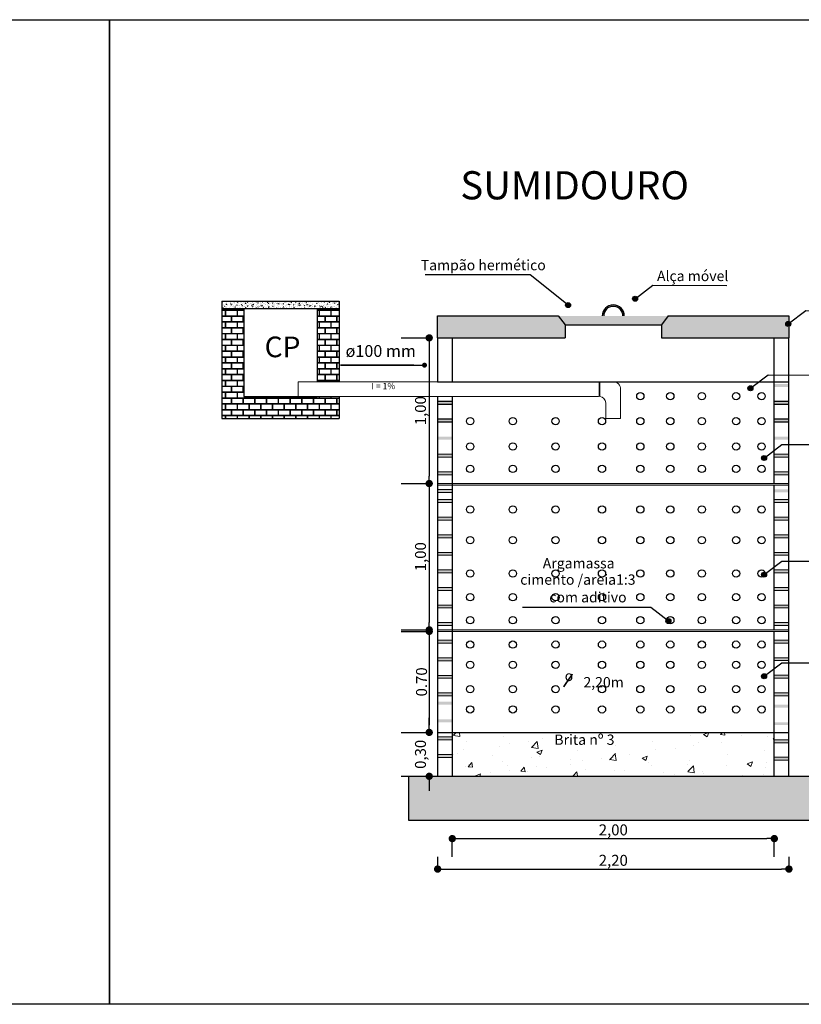
# Model space of a CAD drawing. Units: millimetres. Extents: x 2239 to 3721, y 371 to 1367.
# Drawn here: x 2365 to 2370, y 987 to 994 of the extents above; entities that cross this region are included whole.
import ezdxf

# ---------------------------------------------------------------- set-up
doc = ezdxf.new("R2010")
doc.units = ezdxf.units.MM
doc.layers.get('0').update_dxf_attribs({"lineweight": 5})
doc.layers.get('Defpoints').update_dxf_attribs({"lineweight": 5})
for name, color, linetype in [('ALVENARIA', 7, 'Continuous'), ('MOBILIÁRIO_LAYOUT', 165, 'Continuous'), ('SectionCutEdges', 7, 'Continuous')]:
    doc.layers.add(name, color=color, linetype=linetype)
for name, color, linetype, lineweight in [('DI-Detalhes', 1, 'Continuous', 30), ('Simbolos', 5, 'Continuous', 20), ('TQ-Conexões detalhe', 9, 'Continuous', 20)]:
    doc.layers.add(name, color=color, linetype=linetype, lineweight=lineweight)
doc.styles.add('ARIAL', font='arial.ttf', dxfattribs={"height": 0.2})
doc.styles.add('SEDUC_cota', font='romans.shx', dxfattribs={"width": 1.3})
doc.dimstyles.new('model50', dxfattribs={"dimscale": 0.05, "dimtxt": 1.5, "dimasz": 1, "dimexe": 0.15, "dimexo": 5, "dimgap": 0.3, "dimtad": 1, "dimzin": 1, "dimtxsty": 'SEDUC_cota', "dimblk": 'DOT', "dimcen": 1, "dimdle": 1, "dimclrd": 256, "dimclre": 256, "dimclrt": 256, "dimadec": 0, "dimazin": 0, "dimtfac": 1, "dimtix": 1, "dimtofl": 0, "dimtmove": 0, "dimatfit": 3, "dimldrblk": 'OPEN30', "dimfxl": 1, "dimtolj": 1, "dimtzin": 0, "dimlwd": -1, "dimlwe": -1, "dimarcsym": 0})
pattern_1 = [(0, (339.144976, 709.522383), (0.04, 0.04), [0.078125, -0.001875]), (0, (339.104976, 709.524258), (0.04, 0.04), [0.078125, -0.001875]), (90, (339.144976, 709.522383), (-0.04, 0.04), [-0.041875, 0.038125]), (90, (339.1431, 709.522383), (-0.04, 0.04), [-0.041875, 0.038125])]

# ---------------------------------------------------------------- blocks, each defined once
blk = doc.blocks.new('_ArchTick')
at = {"color": 0, "linetype": 'ByBlock', "const_width": 0.15}
blk.add_lwpolyline([(-0.5, -0.5), (0.5, 0.5)], dxfattribs=at)
blk = doc.blocks.new('_DOT')
at = {"color": 0, "linetype": 'ByBlock', "lineweight": -2}
blk.add_line((-0.5, 0), (-1, 0), dxfattribs=at)
at = {"color": 0, "linetype": 'ByBlock', "const_width": 0.5}
blk.add_lwpolyline([(-0.25, 0, 1), (0.25, 0, 1)], format="xyb", close=True, dxfattribs=at)
blk = doc.blocks.new('*D182')
at = {"layer": 'Defpoints', "color": 0, "ltscale": 0.01, "transparency": 16777216}
for p in [(2367.5514, 991.4932), (2367.4938, 990.4982), (2367.5514, 990.4982)]:
    blk.add_point(p, dxfattribs=at)
at = {"layer": 'SectionCutEdges', "ltscale": 0.01, "transparency": 16777216}
for p, q in [((2367.3014, 991.4932), (2367.4863, 991.4932)), ((2367.4938, 991.4432), (2367.4938, 990.5482)), ((2367.3014, 990.4982), (2367.4863, 990.4982))]:
    blk.add_line(p, q, dxfattribs=at)
at = {"layer": 'SectionCutEdges', "ltscale": 0.01, "transparency": 16777216, "xscale": 0.05, "yscale": 0.05, "zscale": 0.05}
for p, rotation in [((2367.4938, 991.4932), 90), ((2367.4938, 990.4982), 270)]:
    blk.add_blockref('_DOT', p, dxfattribs=dict(at, rotation=rotation))
at = {"layer": 'SectionCutEdges', "ltscale": 0.01, "transparency": 16777216, "insert": (2367.4342, 990.9957), "char_height": 0.075, "attachment_point": 5, "rotation": 90, "style": 'SEDUC_cota'}
blk.add_mtext('\\A1;1,00', dxfattribs=at)
blk = doc.blocks.new('_Open30')
at = {"color": 0, "linetype": 'ByBlock', "lineweight": -2}
for p, q in [((-1, 0.27), (0, 0)), ((0, 0), (-1, -0.27)), ((0, 0), (-1, 0))]:
    blk.add_line(p, q, dxfattribs=at)
blk = doc.blocks.new('*D183')
at = {"layer": 'Defpoints', "color": 0, "ltscale": 0.01, "transparency": 16777216}
for p in [(2367.5514, 990.4982), (2367.4938, 989.4982), (2367.5514, 989.4982)]:
    blk.add_point(p, dxfattribs=at)
at = {"layer": 'SectionCutEdges', "ltscale": 0.01, "transparency": 16777216}
for p, q in [((2367.3014, 990.4982), (2367.4863, 990.4982)), ((2367.4938, 990.4482), (2367.4938, 989.5482)), ((2367.3014, 989.4982), (2367.4863, 989.4982))]:
    blk.add_line(p, q, dxfattribs=at)
at = {"layer": 'SectionCutEdges', "ltscale": 0.01, "transparency": 16777216, "xscale": 0.05, "yscale": 0.05, "zscale": 0.05}
for p, rotation in [((2367.4938, 990.4982), 90), ((2367.4938, 989.4982), 270)]:
    blk.add_blockref('_DOT', p, dxfattribs=dict(at, rotation=rotation))
at = {"layer": 'SectionCutEdges', "ltscale": 0.01, "transparency": 16777216, "insert": (2367.4342, 989.9982), "char_height": 0.075, "attachment_point": 5, "rotation": 90, "style": 'SEDUC_cota'}
blk.add_mtext('\\A1;1,00', dxfattribs=at)
blk = doc.blocks.new('*D184')
at = {"layer": 'Defpoints', "color": 0, "ltscale": 0.01, "transparency": 16777216}
for p in [(2367.4938, 988.7982), (2367.5514, 988.7982), (2367.5514, 988.4982)]:
    blk.add_point(p, dxfattribs=at)
at = {"layer": 'SectionCutEdges', "ltscale": 0.01, "transparency": 16777216}
for p, q in [((2367.4938, 988.8482), (2367.4938, 988.8982)), ((2367.3014, 988.7982), (2367.4863, 988.7982)), ((2367.3014, 988.4982), (2367.4863, 988.4982)), ((2367.4938, 988.4482), (2367.4938, 988.3982))]:
    blk.add_line(p, q, dxfattribs=at)
at = {"layer": 'SectionCutEdges', "ltscale": 0.01, "transparency": 16777216, "xscale": 0.05, "yscale": 0.05, "zscale": 0.05}
for p, rotation in [((2367.4938, 988.7982), 270), ((2367.4938, 988.4982), 90)]:
    blk.add_blockref('_DOT', p, dxfattribs=dict(at, rotation=rotation))
at = {"layer": 'SectionCutEdges', "ltscale": 0.01, "transparency": 16777216, "insert": (2367.4342, 988.6482), "char_height": 0.075, "attachment_point": 5, "rotation": 90, "style": 'SEDUC_cota'}
blk.add_mtext('\\A1;0,30', dxfattribs=at)
blk = doc.blocks.new('*D162')
at = {"layer": 'Defpoints', "color": 0, "ltscale": 0.01, "transparency": 16777216}
for p in [(2367.6514, 988.1975), (2369.8514, 988.1975), (2369.8514, 988.0725)]:
    blk.add_point(p, dxfattribs=at)
at = {"layer": 'SectionCutEdges', "ltscale": 0.01, "transparency": 16777216}
for p, q in [((2367.6514, 987.9475), (2367.6514, 988.065)), ((2367.7014, 988.0725), (2369.8014, 988.0725)), ((2369.8514, 987.9475), (2369.8514, 988.065))]:
    blk.add_line(p, q, dxfattribs=at)
at = {"layer": 'SectionCutEdges', "ltscale": 0.01, "transparency": 16777216, "xscale": 0.05, "yscale": 0.05, "zscale": 0.05, "rotation": 180}
blk.add_blockref('_DOT', (2367.6514, 988.0725), dxfattribs=at)
at = {"layer": 'SectionCutEdges', "ltscale": 0.01, "transparency": 16777216, "xscale": 0.05, "yscale": 0.05, "zscale": 0.05}
blk.add_blockref('_DOT', (2369.8514, 988.0725), dxfattribs=at)
at = {"layer": 'SectionCutEdges', "ltscale": 0.01, "transparency": 16777216, "insert": (2368.7514, 988.1322), "char_height": 0.075, "attachment_point": 5, "style": 'SEDUC_cota'}
blk.add_mtext('\\A1;2,00', dxfattribs=at)
blk = doc.blocks.new('*D163')
at = {"layer": 'Defpoints', "color": 0, "ltscale": 0.01, "transparency": 16777216}
for p in [(2367.5514, 988.1975), (2369.9514, 988.1975), (2369.9514, 987.8645)]:
    blk.add_point(p, dxfattribs=at)
at = {"layer": 'SectionCutEdges', "ltscale": 0.01, "transparency": 16777216}
for p, q in [((2367.5514, 987.9475), (2367.5514, 987.857)), ((2369.9514, 987.9475), (2369.9514, 987.857)), ((2367.6014, 987.8645), (2369.9014, 987.8645))]:
    blk.add_line(p, q, dxfattribs=at)
at = {"layer": 'SectionCutEdges', "ltscale": 0.01, "transparency": 16777216, "xscale": 0.05, "yscale": 0.05, "zscale": 0.05, "rotation": 180}
blk.add_blockref('_DOT', (2367.5514, 987.8645), dxfattribs=at)
at = {"layer": 'SectionCutEdges', "ltscale": 0.01, "transparency": 16777216, "xscale": 0.05, "yscale": 0.05, "zscale": 0.05}
blk.add_blockref('_DOT', (2369.9514, 987.8645), dxfattribs=at)
at = {"layer": 'SectionCutEdges', "ltscale": 0.01, "transparency": 16777216, "insert": (2368.7514, 987.9242), "char_height": 0.075, "attachment_point": 5, "style": 'SEDUC_cota'}
blk.add_mtext('\\A1;2,20', dxfattribs=at)
blk = doc.blocks.new('*D185')
at = {"layer": 'Defpoints', "color": 0, "ltscale": 0.01, "transparency": 16777216}
for p in [(2367.5514, 989.4882), (2367.4938, 988.7982), (2367.5514, 988.7982)]:
    blk.add_point(p, dxfattribs=at)
at = {"layer": 'SectionCutEdges', "ltscale": 0.01, "transparency": 16777216}
for p, q in [((2367.3014, 989.4882), (2367.4863, 989.4882)), ((2367.4938, 989.4382), (2367.4938, 988.8482)), ((2367.3014, 988.7982), (2367.4863, 988.7982))]:
    blk.add_line(p, q, dxfattribs=at)
at = {"layer": 'SectionCutEdges', "ltscale": 0.01, "transparency": 16777216, "xscale": 0.05, "yscale": 0.05, "zscale": 0.05}
for p, rotation in [((2367.4938, 989.4882), 90), ((2367.4938, 988.7982), 270)]:
    blk.add_blockref('_DOT', p, dxfattribs=dict(at, rotation=rotation))
at = {"layer": 'SectionCutEdges', "ltscale": 0.01, "transparency": 16777216, "insert": (2367.4413, 989.1432), "char_height": 0.075, "attachment_point": 5, "rotation": 90, "style": 'SEDUC_cota'}
blk.add_mtext('\\A1;0.70', dxfattribs=at)

msp = doc.modelspace()

# ---------------------------------------------------------------- hatches: boundary and pattern name
at = {"layer": 'ALVENARIA'}
h = msp.add_hatch(dxfattribs=at)
h.set_pattern_fill('AR-B816C', color=256, scale=0.005)
h.set_pattern_definition(pattern_1)
h.paths.add_polyline_path([(2366.0781, 990.9432), (2366.8781, 990.9432), (2366.8781, 991.0932), (2366.7281, 991.0932), (2366.6873, 991.0932), (2366.2281, 991.0932), (2366.2281, 991.6932), (2366.0781, 991.6932)])
h = msp.add_hatch(dxfattribs=at)
h.set_pattern_fill('AR-B816C', color=256, scale=0.005)
h.set_pattern_definition(pattern_1)
h.paths.add_polyline_path([(2366.7281, 991.1932), (2366.8781, 991.1932), (2366.8781, 991.6932), (2366.7281, 991.6932)])
at = {"layer": 'DI-Detalhes'}
h = msp.add_hatch(color=256, dxfattribs=at)
h.dxf.hatch_style = 1
h.paths.add_polyline_path([(2368.9179, 991.7609, 1), (2368.8836, 991.7609, 1)])
h = msp.add_hatch(color=256, dxfattribs=at)
h.dxf.hatch_style = 1
h.paths.add_polyline_path([(2368.4597, 991.717, 1), (2368.4255, 991.717, 1)])
at = {"layer": 'DI-Detalhes', "linetype": 'Continuous'}
h = msp.add_hatch(color=256, dxfattribs=at)
h.dxf.hatch_style = 1
h.paths.add_polyline_path([(2368.676, 991.6432), (2368.686, 991.6432, -1), (2368.8168, 991.6432), (2368.8268, 991.6432, 1)])
h = msp.add_hatch(color=256, dxfattribs=at)
h.dxf.hatch_style = 1
h.paths.add_polyline_path([(2369.1271, 991.6432), (2368.3757, 991.6432), (2368.4218, 991.5816), (2369.0813, 991.5816)])
at = {"layer": 'DI-Detalhes'}
h = msp.add_hatch(color=256, dxfattribs=at)
h.dxf.hatch_style = 1
h.paths.add_polyline_path([(2369.9637, 991.5886, 1), (2369.9295, 991.5886, 1)])
h = msp.add_hatch(color=256, dxfattribs=at)
h.dxf.hatch_style = 1
h.paths.add_polyline_path([(2367.4789, 991.307, 1), (2367.4447, 991.307, 1)])
h = msp.add_hatch(color=256, dxfattribs=at)
h.dxf.hatch_style = 1
h.paths.add_polyline_path([(2369.7055, 991.1491, 1), (2369.6712, 991.1491, 1)])
h = msp.add_hatch(color=256, dxfattribs=at)
h.dxf.hatch_style = 1
h.paths.add_polyline_path([(2369.7988, 990.6725, 1), (2369.7645, 990.6725, 1)])
h = msp.add_hatch(color=256, dxfattribs=at)
h.dxf.hatch_style = 1
h.paths.add_polyline_path([(2369.7988, 989.8758, 1), (2369.7645, 989.8758, 1)])
h = msp.add_hatch(color=256, dxfattribs=at)
h.dxf.hatch_style = 1
h.paths.add_polyline_path([(2369.145, 989.5589, 1), (2369.1108, 989.5589, 1)])
h = msp.add_hatch(color=256, dxfattribs=at)
h.dxf.hatch_style = 1
h.paths.add_polyline_path([(2369.7988, 989.1818, 1), (2369.7645, 989.1818, 1)])
at = {"layer": 'MOBILIÁRIO_LAYOUT', "ltscale": 0.001}
h = msp.add_hatch(color=0, dxfattribs=at)
h.dxf.hatch_style = 1
h.paths.add_polyline_path([(2369.9514, 991.1778), (2369.8514, 991.1778), (2369.8514, 991.1578), (2369.9514, 991.1578)])
h.paths.add_polyline_path([(2369.9514, 991.0578), (2369.8514, 991.0578), (2369.8514, 991.0378), (2369.9514, 991.0378)])
h.paths.add_polyline_path([(2369.9514, 990.9378), (2369.8514, 990.9378), (2369.8514, 990.9178), (2369.9514, 990.9178)])
h = msp.add_hatch(color=0, dxfattribs=at)
h.dxf.hatch_style = 1
h.paths.add_polyline_path([(2367.6527, 991.0578), (2367.5527, 991.0578), (2367.5527, 991.0378), (2367.6527, 991.0378)])
h = msp.add_hatch(color=0, dxfattribs=at)
h.dxf.hatch_style = 1
h.paths.add_polyline_path([(2367.6527, 990.9378), (2367.5527, 990.9378), (2367.5527, 990.9178), (2367.6527, 990.9178)])
h = msp.add_hatch(color=0, dxfattribs=at)
h.dxf.hatch_style = 1
h.paths.add_polyline_path([(2367.6514, 990.8178), (2367.5514, 990.8178), (2367.5514, 990.7978), (2367.6514, 990.7978)])
h.paths.add_polyline_path([(2367.6514, 990.6978), (2367.5514, 990.6978), (2367.5514, 990.6778), (2367.6514, 990.6778)])
h.paths.add_polyline_path([(2367.6514, 990.5778), (2367.5514, 990.5778), (2367.5514, 990.5578), (2367.6514, 990.5578)])
h.paths.add_polyline_path([(2367.6514, 990.4578), (2367.5514, 990.4578), (2367.5514, 990.4378), (2367.6514, 990.4378)])
h = msp.add_hatch(color=0, dxfattribs=at)
h.dxf.hatch_style = 1
h.paths.add_polyline_path([(2369.9514, 990.8178), (2369.8514, 990.8178), (2369.8514, 990.7978), (2369.9514, 990.7978)])
h.paths.add_polyline_path([(2369.9514, 990.6978), (2369.8514, 990.6978), (2369.8514, 990.6778), (2369.9514, 990.6778)])
h.paths.add_polyline_path([(2369.9514, 990.5778), (2369.8514, 990.5778), (2369.8514, 990.5578), (2369.9514, 990.5578)])
h.paths.add_polyline_path([(2369.9514, 990.4578), (2369.8514, 990.4578), (2369.8514, 990.4378), (2369.9514, 990.4378)])
h = msp.add_hatch(color=0, dxfattribs=at)
h.dxf.hatch_style = 1
h.paths.add_polyline_path([(2367.6514, 990.3682), (2367.6514, 990.3882), (2367.5514, 990.3882), (2367.5514, 990.3682)])
h.paths.add_polyline_path([(2367.6514, 990.2482), (2367.6514, 990.2682), (2367.5514, 990.2682), (2367.5514, 990.2482)])
h.paths.add_polyline_path([(2367.6514, 990.1282), (2367.6514, 990.1482), (2367.5514, 990.1482), (2367.5514, 990.1282)])
h.paths.add_polyline_path([(2367.6514, 990.0082), (2367.6514, 990.0282), (2367.5514, 990.0282), (2367.5514, 990.0082)])
h.paths.add_polyline_path([(2367.5514, 989.9082), (2367.5514, 989.8882), (2367.6514, 989.8882), (2367.6514, 989.9082)])
h.paths.add_polyline_path([(2367.5514, 989.7882), (2367.5514, 989.7682), (2367.6514, 989.7682), (2367.6514, 989.7882)])
h.paths.add_polyline_path([(2367.6514, 989.6482), (2367.6514, 989.6682), (2367.5514, 989.6682), (2367.5514, 989.6482)])
h.paths.add_polyline_path([(2367.6514, 989.5282), (2367.6514, 989.5482), (2367.5514, 989.5482), (2367.5514, 989.5282)])
h = msp.add_hatch(color=0, dxfattribs=at)
h.dxf.hatch_style = 1
h.paths.add_polyline_path([(2369.9514, 990.3882), (2369.8514, 990.3882), (2369.8514, 990.3682), (2369.9514, 990.3682)])
h.paths.add_polyline_path([(2369.9514, 990.2682), (2369.8514, 990.2682), (2369.8514, 990.2482), (2369.9514, 990.2482)])
h.paths.add_polyline_path([(2369.9514, 990.1482), (2369.8514, 990.1482), (2369.8514, 990.1282), (2369.9514, 990.1282)])
h.paths.add_polyline_path([(2369.9514, 990.0282), (2369.8514, 990.0282), (2369.8514, 990.0082), (2369.9514, 990.0082)])
h.paths.add_polyline_path([(2369.9514, 989.9082), (2369.8514, 989.9082), (2369.8514, 989.8882), (2369.9514, 989.8882)])
h.paths.add_polyline_path([(2369.9514, 989.7882), (2369.8514, 989.7882), (2369.8514, 989.7682), (2369.9514, 989.7682)])
h.paths.add_polyline_path([(2369.9514, 989.6682), (2369.8514, 989.6682), (2369.8514, 989.6482), (2369.9514, 989.6482)])
h = msp.add_hatch(color=0, dxfattribs=at)
h.dxf.hatch_style = 1
h.paths.add_polyline_path([(2369.9514, 989.5482), (2369.8514, 989.5482), (2369.8514, 989.5282), (2369.9514, 989.5282)])
h.paths.add_polyline_path([(2369.9514, 989.4282), (2369.8514, 989.4282), (2369.8514, 989.4082), (2369.9514, 989.4082)])
h.paths.add_polyline_path([(2369.9514, 989.3082), (2369.8514, 989.3082), (2369.8514, 989.2882), (2369.9514, 989.2882)])
h = msp.add_hatch(color=0, dxfattribs=at)
h.dxf.hatch_style = 1
h.paths.add_polyline_path([(2367.5514, 989.4278), (2367.5514, 989.4078), (2367.6514, 989.4078), (2367.6514, 989.4278)])
h.paths.add_polyline_path([(2367.6514, 989.2878), (2367.6514, 989.3078), (2367.5514, 989.3078), (2367.5514, 989.2878)])
h.paths.add_polyline_path([(2367.5514, 989.1878), (2367.5514, 989.1678), (2367.6514, 989.1678), (2367.6514, 989.1878)])
h.paths.add_polyline_path([(2367.5514, 989.0678), (2367.5514, 989.0478), (2367.6514, 989.0478), (2367.6514, 989.0678)])
h = msp.add_hatch(color=0, dxfattribs=at)
h.dxf.hatch_style = 1
h.paths.add_polyline_path([(2369.9514, 989.1882), (2369.8514, 989.1882), (2369.8514, 989.1682), (2369.9514, 989.1682)])
h.paths.add_polyline_path([(2369.9514, 989.0682), (2369.8514, 989.0682), (2369.8514, 989.0482), (2369.9514, 989.0482)])
h = msp.add_hatch(color=0, dxfattribs=at)
h.dxf.hatch_style = 1
h.paths.add_polyline_path([(2367.6514, 989.0074), (2367.5514, 989.0074), (2367.5514, 988.9874), (2367.6514, 988.9874)])
h.paths.add_polyline_path([(2367.6514, 988.8874), (2367.5514, 988.8874), (2367.5514, 988.8674), (2367.6514, 988.8674)])
h.paths.add_polyline_path([(2367.6514, 988.7674), (2367.5514, 988.7674), (2367.5514, 988.7474), (2367.6514, 988.7474)])
h.paths.add_polyline_path([(2367.6514, 988.6474), (2367.5514, 988.6474), (2367.5514, 988.6274), (2367.6514, 988.6274)])
h = msp.add_hatch(color=0, dxfattribs=at)
h.dxf.hatch_style = 1
h.paths.add_polyline_path([(2369.9514, 988.9878), (2369.8514, 988.9878), (2369.8514, 988.9678), (2369.9514, 988.9678)])
h.paths.add_polyline_path([(2369.9514, 988.8678), (2369.8514, 988.8678), (2369.8514, 988.8478), (2369.9514, 988.8478)])
h.paths.add_polyline_path([(2369.9514, 988.7478), (2369.8514, 988.7478), (2369.8514, 988.7278), (2369.9514, 988.7278)])
h.paths.add_polyline_path([(2369.9514, 988.6278), (2369.8514, 988.6278), (2369.8514, 988.6078), (2369.9514, 988.6078)])
h = msp.add_hatch(dxfattribs=at)
h.set_pattern_fill('EARTH', color=256, scale=0.09)
h.set_pattern_definition([(0, (339.05554, 709.756264), (0.0225, 0.0225), [0.0225, -0.0225]), (0, (339.05554, 709.764702), (0.0225, 0.0225), [0.0225, -0.0225]), (0, (339.05554, 709.77314), (0.0225, 0.0225), [0.0225, -0.0225]), (90, (339.058354, 709.775952), (-0.0225, 0.0225), [0.0225, -0.0225]), (90, (339.06679, 709.775952), (-0.0225, 0.0225), [0.0225, -0.0225]), (90, (339.075229, 709.775952), (-0.0225, 0.0225), [0.0225, -0.0225])])
h.paths.add_polyline_path([(2370.1527, 988.4982), (2367.3527, 988.4982), (2367.3527, 988.1982), (2370.1527, 988.1982)])
at = {"layer": 'TQ-Conexões detalhe'}
h = msp.add_hatch(dxfattribs=at)
h.set_pattern_fill('AR-CONC', color=256, scale=0.005)
h.set_pattern_definition([(50, (339.144976, 709.522383), (0.03586300913, -0.00313760675), [0.00375, -0.04125]), (355, (339.144976, 709.522383), (-0.0069375667, 0.0376096067), [0.003, -0.033]), (100.4514445, (339.147965, 709.52212), (0.02892544234, 0.03447199955), [0.0031870096, -0.0350571056]), (46.1842, (339.144976, 709.532383), (0.0533620665, -0.008275964), [0.005625, -0.061875]), (96.6356355, (339.149423, 709.531693), (0.0467330973, 0.04870593), [0.0047805171, -0.052585688]), (351.184164, (339.144976, 709.532383), (0.0467330973, 0.04870593), [0.0045, -0.0495]), (21, (339.149976, 709.529883), (0.0298453526, -0.02013094453), [0.00375, -0.04125]), (326, (339.149976, 709.529883), (0.0121657666, 0.03625750225), [0.003, -0.033]), (71.4514447, (339.152463, 709.528205), (0.04201111884, 0.01612655764), [0.0031870095, -0.0350571056]), (37.5, (339.144976, 709.522383), (0.000607992766, 0.01664469269), [0, -0.0326, 0, -0.0335, 0, -0.033125]), (7.5, (339.144976, 709.522383), (0.01315347687, 0.0197205856), [0, -0.0191, 0, -0.03185, 0, -0.012625]), (327.5, (339.133826, 709.522383), (0.02669112181, -0.00112774359), [0, -0.0125, 0, -0.039, 0, -0.05175]), (317.5, (339.128826, 709.522383), (0.02915930847, 0.00500524912), [0, -0.01625, 0, -0.0259, 0, -0.03675])])
h.paths.add_polyline_path([(2366.0781, 991.7432), (2366.0781, 991.6932), (2366.8781, 991.6932), (2366.8781, 991.7432)])
h = msp.add_hatch(dxfattribs=at)
h.set_pattern_fill('AR-CONC', color=256, scale=0.01)
h.set_pattern_definition([(50, (198.91247, 717.61222), (0.0717260183, -0.0062752135), [0.0075, -0.0825]), (355, (198.91247, 717.61222), (-0.0138751334, 0.0752192134), [0.006, -0.066]), (100.4514445, (198.918444, 717.611695), (0.0578508847, 0.068943999), [0.0063740192, -0.0701142112]), (46.1842, (198.91247, 717.63222), (0.106724133, -0.016551928), [0.01125, -0.12375]), (96.6356355, (198.92136, 717.63084), (0.0934661946, 0.09741186), [0.009561034, -0.105171376]), (351.184164, (198.91247, 717.63222), (0.0934661945, 0.09741186), [0.009, -0.099]), (21, (198.92247, 717.62722), (0.0596907052, -0.040261889), [0.0075, -0.0825]), (326, (198.92247, 717.62722), (0.0243315332, 0.0725150045), [0.006, -0.066]), (71.4514447, (198.92744, 717.62386), (0.0840222377, 0.0322531153), [0.006374019, -0.0701142112]), (37.5, (198.912467, 717.612218), (0.00121598553, 0.03328938538), [0, -0.0652, 0, -0.067, 0, -0.06625]), (7.5, (198.912467, 717.61222), (0.02630695374, 0.0394411712), [0, -0.0382, 0, -0.0637, 0, -0.02525]), (327.5, (198.890167, 717.612218), (0.05338224362, -0.00225548717), [0, -0.025, 0, -0.078, 0, -0.1035]), (317.5, (198.880167, 717.61222), (0.0583186169, 0.0100104982), [0, -0.0325, 0, -0.0518, 0, -0.0735])])
h.paths.add_polyline_path([(2368.4218, 991.5816), (2368.3757, 991.6432), (2367.5514, 991.6432), (2367.5514, 991.4932), (2368.4218, 991.4932)])
h.paths.add_polyline_path([(2369.9514, 991.6432), (2369.1271, 991.6432), (2369.0813, 991.5816), (2369.0813, 991.4932), (2369.9514, 991.4932)])
h = msp.add_hatch(color=256, dxfattribs=at)
h.dxf.hatch_style = 1
h.paths.add_polyline_path([(2369.9514, 990.4982), (2367.5514, 990.4982), (2367.5514, 990.4882), (2369.9514, 990.4882)])
h = msp.add_hatch(color=256, dxfattribs=at)
h.dxf.hatch_style = 1
h.paths.add_polyline_path([(2367.5514, 989.4982), (2367.5514, 989.4882), (2369.9514, 989.4882), (2369.9514, 989.4982)])
at = {"layer": 'TQ-Conexões detalhe', "ltscale": 0.001}
h = msp.add_hatch(dxfattribs=at)
h.set_pattern_fill('AR-CONC', color=256, scale=0.05)
h.set_pattern_definition([(50, (211.9196, 718.71222), (0.35863009, -0.031376067), [0.0375, -0.4125]), (355, (211.9196, 718.7122), (-0.069375667, 0.376096067), [0.03, -0.33]), (100.451444, (211.9495, 718.7096), (0.289254423, 0.344719995), [0.031870096, -0.350571056]), (46.1842, (211.9196, 718.8122), (0.533620665, -0.08275964), [0.05625, -0.61875]), (96.635635, (211.9641, 718.8053), (0.46733097, 0.4870593), [0.04780517, -0.52585688]), (351.184164, (211.9196, 718.8122), (0.46733097, 0.4870593), [0.045, -0.495]), (21, (211.9696, 718.78722), (0.298453526, -0.201309445), [0.0375, -0.4125]), (326, (211.9696, 718.7872), (0.121657666, 0.36257502), [0.03, -0.33]), (71.451445, (211.99448, 718.77044), (0.42011119, 0.161265576), [0.031870095, -0.350571056]), (37.5, (211.91961, 718.71222), (0.006079928, 0.166446927), [0, -0.326, 0, -0.335, 0, -0.33125]), (7.5, (211.9196, 718.71222), (0.131534769, 0.197205856), [0, -0.191, 0, -0.3185, 0, -0.12625]), (327.5, (211.80811, 718.71222), (0.266911218, -0.011277436), [0, -0.125, 0, -0.39, 0, -0.5175]), (317.5, (211.7581, 718.71222), (0.291593085, 0.05005249), [0, -0.1625, 0, -0.259, 0, -0.3675])])
h.paths.add_polyline_path([(2369.8514, 988.7982), (2367.6514, 988.7982), (2367.6514, 988.4982), (2369.8514, 988.4982)])

# ---------------------------------------------------------------- linework, layer by layer
at = {"ltscale": 0.001}
for p, q in [((2368.7501, 991.1932), (2366.5978, 991.1932)), ((2366.5978, 991.1932), (2366.5978, 991.0932)), ((2368.6547, 991.0932), (2368.6547, 991.1932)), ((2368.6597, 991.0932), (2368.6597, 991.1932)), ((2368.8014, 990.9436), (2368.8014, 991.1438)), ((2368.65, 991.0932), (2366.5978, 991.0932)), ((2367.6527, 991.0578), (2367.5527, 991.0578)), ((2367.6527, 991.0378), (2367.5527, 991.0378)), ((2368.7014, 990.9436), (2368.7014, 991.0494)), ((2367.6527, 990.9378), (2367.5527, 990.9378)), ((2368.8014, 990.9436), (2368.7014, 990.9436)), ((2367.6527, 990.9178), (2367.5527, 990.9178))]:
    msp.add_line(p, q, dxfattribs=at)
for centre, start, end in [((2368.7514, 991.1432), 359.22556, 91.52699), ((2368.6517, 991.0438), 6.45582, 80.80872)]:
    msp.add_arc(centre, 0.05, start, end, dxfattribs=at)
at = {"layer": 'ALVENARIA'}
for p, q in [((2366.0781, 991.7432), (2366.0781, 990.9432)), ((2366.0781, 991.7432), (2366.8781, 991.7432)), ((2366.8781, 991.7432), (2366.8781, 991.1932)), ((2366.0781, 991.6932), (2366.8781, 991.6932)), ((2366.2281, 991.6932), (2366.2281, 991.0932)), ((2366.7281, 991.6932), (2366.7281, 991.1932)), ((2367.5514, 991.6432), (2368.3757, 991.6432)), ((2367.5514, 991.4932), (2367.5514, 991.6432)), ((2369.1271, 991.6432), (2369.9514, 991.6432)), ((2369.9514, 991.6432), (2369.9514, 991.4932)), ((2368.4218, 991.5816), (2368.4218, 991.4932)), ((2369.0813, 991.5816), (2369.0813, 991.4932)), ((2367.5514, 991.4932), (2368.4218, 991.4932)), ((2367.5514, 991.4932), (2367.5514, 991.1932)), ((2367.6514, 991.4932), (2367.6514, 991.1932)), ((2369.0813, 991.4932), (2369.9514, 991.4932)), ((2369.8514, 990.4982), (2369.8514, 991.4932)), ((2369.9514, 988.4982), (2369.9514, 991.4932)), ((2367.5514, 991.1932), (2369.9514, 991.1932)), ((2366.2281, 991.0932), (2366.7281, 991.0932)), ((2366.8781, 991.0932), (2366.8781, 990.9432)), ((2367.5514, 991.0932), (2367.5514, 988.4982)), ((2367.6514, 991.0932), (2367.6514, 989.4982)), ((2366.0781, 990.9432), (2366.8781, 990.9432)), ((2369.8514, 989.4982), (2369.8514, 990.4882)), ((2367.6514, 989.4982), (2367.6514, 988.4982)), ((2369.8514, 988.4982), (2369.8514, 989.4882)), ((2367.5514, 988.7982), (2369.9514, 988.7982)), ((2367.3527, 988.4982), (2370.1527, 988.4982)), ((2367.3527, 988.4982), (2367.3527, 988.1975)), ((2367.3527, 988.1975), (2370.1527, 988.1975))]:
    msp.add_line(p, q, dxfattribs=at)
at = {"layer": 'DI-Detalhes', "linetype": 'Continuous'}
for p, q in [((2368.3757, 991.6432), (2368.4218, 991.5816)), ((2369.1271, 991.6432), (2369.0813, 991.5816)), ((2368.4218, 991.5816), (2369.0813, 991.5816)), ((2366.8886, 991.3062), (2367.4623, 991.3062))]:
    msp.add_line(p, q, dxfattribs=at)
for points in [[(2358.0858, 993.667), (2365.3094, 993.667), (2365.3094, 986.9426), (2358.0858, 986.9426)], [(2365.3094, 993.667), (2372.533, 993.667), (2372.533, 986.9406), (2365.3094, 986.9406)]]:
    msp.add_lwpolyline(points, close=True, dxfattribs=at)
at = {"layer": 'DI-Detalhes'}
for points in [[(2368.4426, 991.717), (2368.1832, 991.9235), (2367.4672, 991.9235), (2367.4672, 991.9235)], [(2368.9008, 991.7609), (2369.0212, 991.853), (2369.527, 991.8522)], [(2369.9466, 991.5886), (2370.067, 991.6807), (2371.4231, 991.6785)], [(2369.6883, 991.1491), (2369.8087, 991.2411), (2371.3348, 991.2392)], [(2369.7816, 990.6725), (2369.902, 990.7646), (2371.3348, 990.7646)], [(2369.7816, 989.8758), (2369.902, 989.9679), (2371.3348, 989.9679)], [(2369.7816, 989.1818), (2369.902, 989.2739), (2371.3348, 989.2739)]]:
    msp.add_lwpolyline(points, dxfattribs=at)
at = {"layer": 'DI-Detalhes', "linetype": 'Continuous'}
for points in [[(2367.3886, 991.3062), (2366.8886, 991.3062)], [(2369.1279, 989.5589), (2369.0075, 989.651), (2368.1319, 989.651)]]:
    msp.add_lwpolyline(points, dxfattribs=at)
at = {"layer": 'DI-Detalhes'}
for centre in [(2368.9008, 991.7609), (2368.4426, 991.717), (2369.9466, 991.5886), (2369.6883, 991.1491), (2369.7816, 990.6725), (2369.7816, 989.8758), (2369.1279, 989.5589), (2369.7816, 989.1818)]:
    msp.add_circle(centre, 0.0171, dxfattribs=at)
at = {"layer": 'DI-Detalhes', "linetype": 'Continuous'}
for radius in [0.0754, 0.0654]:
    msp.add_arc((2368.7514, 991.6432), radius, 0, 180, dxfattribs=at)
at = {"layer": 'MOBILIÁRIO_LAYOUT', "color": 0, "ltscale": 0.001}
for p, q in [((2367.6527, 991.0578), (2367.5514, 991.0578)), ((2367.6527, 991.0378), (2367.5514, 991.0378)), ((2369.9527, 991.0578), (2369.8514, 991.0578)), ((2369.9527, 991.0378), (2369.8514, 991.0378)), ((2367.6527, 990.9378), (2367.5514, 990.9378)), ((2369.9527, 990.9378), (2369.8514, 990.9378)), ((2367.6527, 990.9178), (2367.5514, 990.9178)), ((2369.9527, 990.9178), (2369.8514, 990.9178))]:
    msp.add_line(p, q, dxfattribs=at)
at = {"layer": 'MOBILIÁRIO_LAYOUT', "ltscale": 0.001}
for centre in [(2368.9362, 991.0952), (2369.141, 991.0952), (2369.3558, 991.0952), (2369.5901, 991.0952), (2369.7647, 991.0952), (2367.7739, 990.9241), (2368.0656, 990.9241), (2368.3573, 990.9241), (2368.6743, 990.9241), (2368.9362, 990.9241), (2369.141, 990.9241), (2369.3558, 990.9241), (2369.5901, 990.9241), (2369.7647, 990.9241), (2367.7739, 990.7511), (2368.0656, 990.7511), (2368.3573, 990.7511), (2368.6743, 990.7511), (2368.9362, 990.7511), (2369.141, 990.7511), (2369.3558, 990.7511), (2369.5901, 990.7511), (2369.7647, 990.7511), (2367.7739, 990.5981), (2368.0656, 990.5981), (2368.3573, 990.5981), (2368.6743, 990.5981), (2368.9362, 990.5981), (2369.141, 990.5981), (2369.3558, 990.5981), (2369.5901, 990.5981), (2369.7647, 990.5981), (2367.7739, 990.321), (2368.0656, 990.321), (2368.3573, 990.321), (2368.6743, 990.321), (2368.9362, 990.321), (2369.141, 990.321), (2369.3558, 990.321), (2369.5901, 990.321), (2369.7647, 990.321), (2367.7739, 990.1116), (2368.0656, 990.1116), (2368.3573, 990.1116), (2368.6743, 990.1116), (2368.9362, 990.1116), (2369.141, 990.1116), (2369.3558, 990.1116), (2369.5901, 990.1116), (2369.7647, 990.1116), (2367.7739, 989.8832), (2368.0656, 989.8832), (2368.3573, 989.8832), (2368.6743, 989.8832), (2368.9362, 989.8832), (2369.141, 989.8832), (2369.3558, 989.8832), (2369.5901, 989.8832), (2369.7647, 989.8832), (2367.7739, 989.7214), (2368.0656, 989.7214), (2368.3573, 989.7214), (2368.6743, 989.7214), (2368.9362, 989.7214), (2369.141, 989.7214), (2369.3558, 989.7214), (2369.5901, 989.7214), (2369.7647, 989.7214), (2367.7739, 989.5643), (2368.0656, 989.5643), (2368.3573, 989.5643), (2368.6743, 989.5643), (2368.9362, 989.5643), (2369.141, 989.5643), (2369.3558, 989.5643), (2369.5901, 989.5643), (2369.7647, 989.5643), (2367.7739, 989.3978), (2368.0656, 989.3978), (2368.3573, 989.3978), (2368.6743, 989.3978), (2368.9362, 989.3978), (2369.141, 989.3978), (2369.3558, 989.3978), (2369.5901, 989.3978), (2369.7647, 989.3978), (2367.7739, 989.2598), (2368.0656, 989.2598), (2368.3573, 989.2598), (2368.6743, 989.2598), (2368.9362, 989.2598), (2369.141, 989.2598), (2369.3558, 989.2598), (2369.5901, 989.2598), (2369.7647, 989.2598), (2367.7739, 989.0932), (2368.0656, 989.0932), (2368.3573, 989.0932), (2368.6743, 989.0932), (2368.9362, 989.0932), (2369.141, 989.0932), (2369.3558, 989.0932), (2369.5901, 989.0932), (2369.7647, 989.0932), (2367.7739, 988.9552), (2368.0656, 988.9552), (2368.3573, 988.9552), (2368.6743, 988.9552), (2368.9362, 988.9552), (2369.141, 988.9552), (2369.3558, 988.9552), (2369.5901, 988.9552), (2369.7647, 988.9552)]:
    msp.add_circle(centre, 0.025, dxfattribs=at)
at = {"layer": 'Simbolos'}
msp.add_line((2367.6514, 990.4882), (2367.6514, 990.2963), dxfattribs=at)
at = {"layer": 'TQ-Conexões detalhe'}
for p, q in [((2367.5514, 990.6978), (2367.6514, 990.6978)), ((2367.5514, 990.6778), (2367.6514, 990.6778)), ((2369.8514, 990.6978), (2369.9514, 990.6978)), ((2369.8514, 990.6778), (2369.9514, 990.6778)), ((2367.5514, 990.5778), (2367.6514, 990.5778)), ((2367.5514, 990.5578), (2367.6514, 990.5578)), ((2369.8514, 990.5778), (2369.9514, 990.5778)), ((2369.8514, 990.5578), (2369.9514, 990.5578)), ((2367.5514, 990.4982), (2369.9514, 990.4982)), ((2367.5514, 990.4882), (2369.9514, 990.4882)), ((2367.5514, 990.4578), (2367.6514, 990.4578)), ((2367.5514, 990.4378), (2367.6514, 990.4378)), ((2367.5514, 990.3882), (2367.6514, 990.3882)), ((2367.5514, 990.3682), (2367.6514, 990.3682)), ((2369.8514, 990.3882), (2369.9514, 990.3882)), ((2369.8514, 990.3682), (2369.9514, 990.3682)), ((2367.5514, 990.2682), (2367.6514, 990.2682)), ((2369.8514, 990.2682), (2369.9514, 990.2682)), ((2367.5514, 990.2482), (2367.6514, 990.2482)), ((2369.8514, 990.2482), (2369.9514, 990.2482)), ((2367.5514, 990.1482), (2367.6514, 990.1482)), ((2367.5514, 990.1282), (2367.6514, 990.1282)), ((2369.8514, 990.1482), (2369.9514, 990.1482)), ((2369.8514, 990.1282), (2369.9514, 990.1282)), ((2367.5514, 990.0282), (2367.6514, 990.0282)), ((2367.5514, 990.0082), (2367.6514, 990.0082)), ((2369.8514, 990.0282), (2369.9514, 990.0282)), ((2369.8514, 990.0082), (2369.9514, 990.0082)), ((2367.5514, 989.9082), (2367.6514, 989.9082)), ((2367.5514, 989.8882), (2367.6514, 989.8882)), ((2369.8514, 989.9082), (2369.9514, 989.9082)), ((2369.8514, 989.8882), (2369.9514, 989.8882)), ((2367.5514, 989.7882), (2367.6514, 989.7882)), ((2367.5514, 989.7682), (2367.6514, 989.7682)), ((2369.8514, 989.7882), (2369.9514, 989.7882)), ((2369.8514, 989.7682), (2369.9514, 989.7682)), ((2367.5514, 989.6682), (2367.6514, 989.6682)), ((2369.8514, 989.6682), (2369.9514, 989.6682)), ((2367.5514, 989.6482), (2367.6514, 989.6482)), ((2369.8514, 989.6482), (2369.9514, 989.6482)), ((2367.5514, 989.5482), (2367.6514, 989.5482)), ((2367.5514, 989.5282), (2367.6514, 989.5282)), ((2369.8514, 989.5482), (2369.9514, 989.5482)), ((2369.8514, 989.5282), (2369.9514, 989.5282)), ((2367.5514, 989.4982), (2369.9514, 989.4982)), ((2367.5514, 989.4882), (2369.9514, 989.4882)), ((2367.5514, 989.4278), (2367.6514, 989.4278)), ((2367.5514, 989.4078), (2367.6514, 989.4078)), ((2369.8514, 989.4282), (2369.9514, 989.4282)), ((2369.8514, 989.4082), (2369.9514, 989.4082)), ((2367.5514, 989.3078), (2367.6514, 989.3078)), ((2367.5514, 989.2878), (2367.6514, 989.2878)), ((2369.8514, 989.3082), (2369.9514, 989.3082)), ((2369.8514, 989.2882), (2369.9514, 989.2882)), ((2367.5514, 989.1878), (2367.6514, 989.1878)), ((2369.8514, 989.1882), (2369.9514, 989.1882)), ((2367.5514, 989.1678), (2367.6514, 989.1678)), ((2369.8514, 989.1682), (2369.9514, 989.1682)), ((2367.5514, 989.0678), (2367.6514, 989.0678)), ((2369.8514, 989.0682), (2369.9514, 989.0682)), ((2367.5514, 989.0478), (2367.6514, 989.0478)), ((2369.8514, 989.0482), (2369.9514, 989.0482)), ((2367.5514, 988.7674), (2367.6514, 988.7674)), ((2367.5514, 988.7474), (2367.6514, 988.7474)), ((2369.8514, 988.7478), (2369.9514, 988.7478)), ((2369.8514, 988.7278), (2369.9514, 988.7278)), ((2367.5514, 988.6474), (2367.6514, 988.6474)), ((2367.5514, 988.6274), (2367.6514, 988.6274)), ((2369.8514, 988.6278), (2369.9514, 988.6278)), ((2369.8514, 988.6078), (2369.9514, 988.6078))]:
    msp.add_line(p, q, dxfattribs=at)

# ---------------------------------------------------------------- block references
at = {"layer": 'SectionCutEdges', "ltscale": 0.01, "xscale": 0.075, "yscale": 0.075, "zscale": 0.075, "rotation": 10.43732121971977}
msp.add_blockref('_ArchTick', (2368.4419, 989.1528), dxfattribs=at)

# ---------------------------------------------------------------- texts
at = {"layer": 'SectionCutEdges', "ltscale": 0.01, "line_spacing_factor": 0.798, "style": 'ARIAL'}
for s, insert, char_height, width, attachment_point in [('SUMIDOURO', (2367.7062, 992.3794), 0.19246, 3.002308, 7), ('Tampão hermético', (2367.4359, 991.9333), 0.070373, 1.726358, 7), ('Alça móvel', (2369.05, 991.8591), 0.07037, 1.726358, 7), ('CP', (2366.4917, 991.317), 0.1412, 0.67776, 8), ('ø100 mm', (2367.1626, 991.3379), 0.08094, 0.62879, 8), ('I = 1%', (2367.0995, 991.1294), 0.04294, 0.824703, 7), ('Argamassa ', (2368.2696, 989.8965), 0.07037, 1.726358, 7), (' cimento /areia1:3', (2368.0943, 989.7848), 0.070373, 1.726358, 7), ('com aditivo', (2368.3141, 989.6643), 0.070373, 1.726358, 7), ('o', (2368.4194, 989.127), 0.0704, 1.726358, 7), ('\\A1;2,20m', (2368.5475, 989.1057), 0.07037, 1.726358, 7), ('Brita nº 3', (2368.3486, 988.6912), 0.07037, 1.097811, 7)]:
    msp.add_mtext(s, dxfattribs=dict(at, insert=insert, char_height=char_height, width=width, attachment_point=attachment_point))

# ---------------------------------------------------------------- dimensions: what is measured, and where the dimension line sits
at = {"layer": 'SectionCutEdges', "ltscale": 0.01}
for base, p1, p2, picture, middle in [((2367.4938369197, 990.4981545661), (2367.5514142591, 991.4931545661), (2367.5514142591, 990.4981545661), '*D182', (2367.4341940626, 990.9956545661)), ((2367.4938, 989.4982), (2367.5514, 990.4982), (2367.5514, 989.4982), '*D183', (2367.4342, 989.9982)), ((2367.4938, 988.7982), (2367.5514, 988.4982), (2367.5514, 988.7982), '*D184', (2367.4342, 988.6482))]:
    dim = msp.add_linear_dim(base=base, p1=p1, p2=p2, angle=90, dimstyle='model50', dxfattribs=at)
    dim.commit()
    dim.dimension.update_dxf_attribs({"geometry": picture, "text_midpoint": middle})
dim = msp.add_linear_dim(base=(2367.4938, 988.7982), p1=(2367.5514, 989.4882), p2=(2367.5514, 988.7982), angle=90, text='0.70', dimstyle='model50', dxfattribs=at)
dim.commit()
dim.dimension.update_dxf_attribs({"geometry": '*D185', "text_midpoint": (2367.4413, 989.1432)})
for base, p1, p2, text, picture, middle in [((2369.9514, 987.8645), (2367.5514, 988.1975), (2369.9514, 988.1975), '2,20', '*D163', (2368.7514, 987.9242)), ((2369.8514, 988.0725), (2367.6514, 988.1975), (2369.8514, 988.1975), '2,00', '*D162', (2368.7514, 988.1322))]:
    dim = msp.add_linear_dim(base=base, p1=p1, p2=p2, text=text, dimstyle='model50', dxfattribs=at)
    dim.commit()
    dim.dimension.update_dxf_attribs({"geometry": picture, "text_midpoint": middle})

doc.saveas('drawing.dxf')
